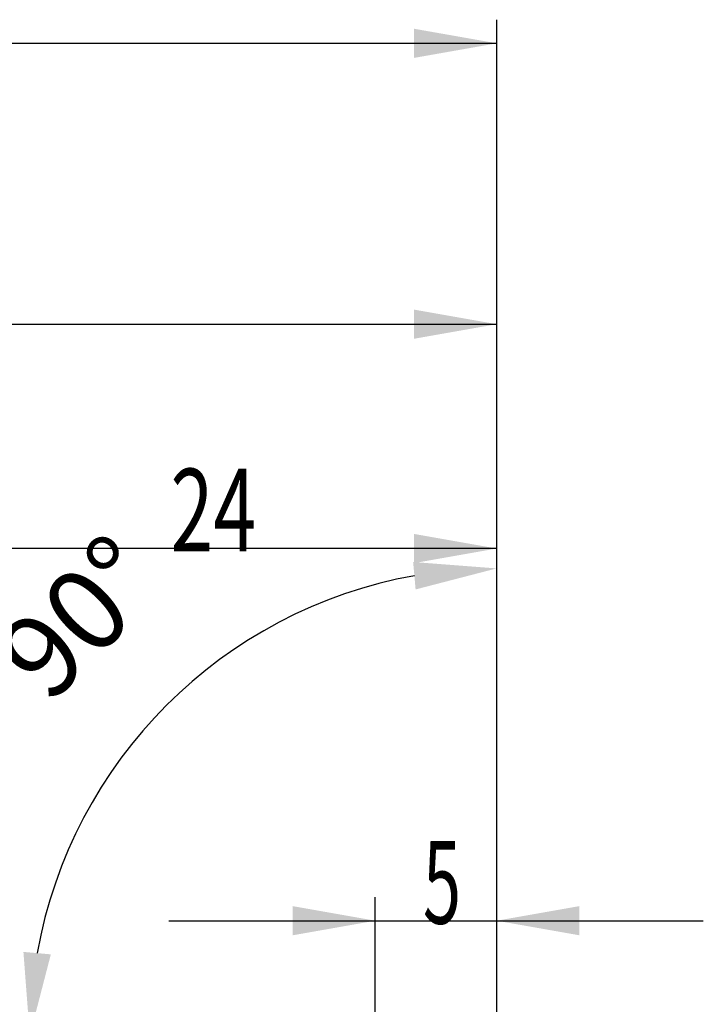
# Model space of a CAD drawing. Units: millimetres. Extents: x 111 to 278, y 208 to 302.
# Drawn here: x 241 to 270, y 258 to 299 of the extents above; entities that cross this region are included whole.
import ezdxf

# ---------------------------------------------------------------- set-up
doc = ezdxf.new("R2010")
doc.units = ezdxf.units.MM
for name, color, linetype in [('2', 7, 'Continuous'), ('81', 3, 'Continuous'), ('SK2', 7, 'Continuous')]:
    doc.layers.add(name, color=color, linetype=linetype)
doc.styles.add('cesky', font='simplex.shx')
doc.dimstyles.get("Standard").update_dxf_attribs({"dimtxt": 0.18, "dimasz": 0.18, "dimexe": 0.18, "dimexo": 0.0625, "dimgap": 0.09, "dimtad": 0, "dimtih": 1, "dimtoh": 1, "dimdec": 4, "dimzin": 0, "dimdsep": 46, "dimtxsty": 'Standard', "dimcen": 0.09, "dimadec": 0, "dimazin": 0, "dimtfac": 1, "dimtdec": 4, "dimtofl": 0, "dimtmove": 0, "dimatfit": 3, "dimfxl": 1, "dimtolj": 1, "dimtzin": 0, "dimarcsym": 0})

# ---------------------------------------------------------------- blocks, each defined once
blk = doc.blocks.new('*D10')
at = {"color": 254, "lineweight": -2, "transparency": 16777216}
for p, q in [((261.144, 258.231), (261.144, 277.003)), ((259.144, 256.231), (240.372, 256.231))]:
    blk.add_line(p, q, dxfattribs=at)
blk.add_arc((261.144, 256.231), 19.772, 100.1555, 169.8445, dxfattribs=at)
at = {"color": 254, "lineweight": 13, "transparency": 16777216}
for points in [[(257.606, 276.275), (257.71, 275.113), (261.144, 276.003)], [(242.263, 259.666), (241.101, 259.769), (241.372, 256.231)]]:
    blk.add_solid(points, dxfattribs=at)
at = {"layer": 'Defpoints', "color": 0, "lineweight": 13, "transparency": 16777216}
for p in [(244.021, 266.117), (261.144, 258.231), (259.144, 256.231), (263.144, 256.231), (261.144, 254.231)]:
    blk.add_point(p, dxfattribs=at)
at = {"color": 254, "transparency": 16777216, "insert": (243.451, 273.925), "char_height": 3.5, "attachment_point": 5, "rotation": 45, "style": 'cesky'}
blk.add_mtext('\\A1;90°', dxfattribs=at)

msp = doc.modelspace()

# ---------------------------------------------------------------- linework, layer by layer
at = {"layer": '2'}
for p, q in [((261.1442, 258.2312), (261.1442, 277.8455)), ((261.1442, 276.8455), (237.1442, 276.8455)), ((256.004, 256.2166), (256.004, 262.09)), ((261.1442, 258.2312), (261.1442, 262.09)), ((247.254, 261.09), (269.8942, 261.09))]:
    msp.add_line(p, q, dxfattribs=at)
for points in [[(261.1442, 276.8455), (257.6443, 276.2283), (257.6442, 277.4626)], [(256.004, 261.09), (252.504, 260.4728), (252.504, 261.7071)], [(261.1442, 261.09), (264.6442, 261.7071), (264.6443, 260.4728)]]:
    msp.add_solid(points, dxfattribs=at)
at = {"layer": '81'}
msp.add_line((261.1442, 254.2312), (261.1442, 258.2312), dxfattribs=at)
at = {"layer": 'SK2'}
for p, q in [((261.1442, 258.2312), (261.1442, 299.2312)), ((121.1442, 298.2312), (261.1442, 298.2312)), ((261.1442, 258.2312), (261.1442, 287.3414)), ((177.1442, 286.3414), (261.1442, 286.3414))]:
    msp.add_line(p, q, dxfattribs=at)
for points in [[(261.1442, 298.2312), (257.6443, 297.614), (257.6442, 298.8483)], [(261.1442, 286.3414), (257.6443, 285.7242), (257.6442, 286.9585)]]:
    msp.add_solid(points, dxfattribs=at)

# ---------------------------------------------------------------- texts
at = {"layer": '2', "char_height": 3.5, "attachment_point": 7, "line_spacing_factor": 0.843373, "style": 'cesky'}
for s, insert in [('\\W0.6844;24', (247.3297, 276.7196)), ('\\W0.6094;5', (258.0221, 260.9641))]:
    msp.add_mtext(s, dxfattribs=dict(at, insert=insert))

# ---------------------------------------------------------------- dimensions: what is measured, and where the dimension line sits
dim = msp.add_angular_dim_2l(base=(244.021, 266.1173), line1=((259.1442, 256.2312), (263.1442, 256.2312)), line2=((261.1442, 254.2312), (261.1442, 258.2312)), dimstyle='Standard', override={"dimtxt": 3.5, "dimasz": 3.5, "dimexe": 1, "dimexo": 0, "dimgap": 3.5, "dimtad": 1, "dimtih": 0, "dimdec": 3, "dimzin": 8, "dimtxsty": 'cesky', "dimsah": 1, "dimse1": 0, "dimse2": 0, "dimsd1": 0, "dimsd2": 0, "dimclrd": 254, "dimclre": 254, "dimclrt": 254, "dimtol": 0, "dimtdec": 3, "dimtofl": 1, "dimtmove": 0})
dim.commit()
dim.dimension.update_dxf_attribs({"geometry": '*D10', "text_midpoint": (247.1632, 270.2122), "dimtype": 162})

doc.saveas('drawing.dxf')
